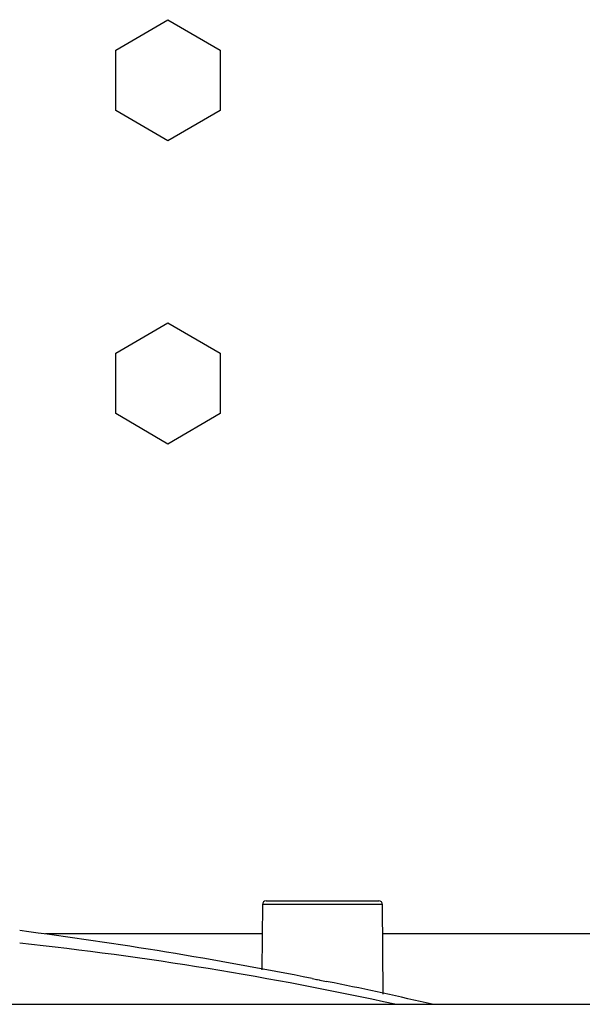
# Model space of a CAD drawing. Units: inches. Extents: x -21.2 to 21.3, y -11.3 to 17.7.
# Drawn here: x 12.1 to 14.4, y 8.3 to 12.4 of the extents above; entities that cross this region are included whole.
import ezdxf
from ezdxf.lldxf.tags import DXFTag

# ---------------------------------------------------------------- set-up
doc = ezdxf.new("R2010")
doc.units = ezdxf.units.IN
doc.header["$MEASUREMENT"] = 0
doc.layers.add('1_REV_BLOCK_COL_A', color=7, linetype='Continuous')
doc.layers.add('70', color=7, linetype='Continuous')
tags = doc.linetypes.add('PHANTOM2', pattern=[1.25, 0.625, -0.125, 0.125, -0.125, 0.125, -0.125]).pattern_tags.tags
tags[14:15] = [DXFTag(74, 4), DXFTag(75, 0), DXFTag(340, '0'), DXFTag(46, 0.0), DXFTag(50, 0.0), DXFTag(44, 0.0), DXFTag(45, 0.0)]
tags[12:13] = [DXFTag(74, 4), DXFTag(75, 0), DXFTag(340, '0'), DXFTag(46, 0.0), DXFTag(50, 0.0), DXFTag(44, 0.0), DXFTag(45, 0.0)]
tags[10:11] = [DXFTag(74, 4), DXFTag(75, 0), DXFTag(340, '0'), DXFTag(46, 0.0), DXFTag(50, 0.0), DXFTag(44, 0.0), DXFTag(45, 0.0)]
tags[8:9] = [DXFTag(74, 4), DXFTag(75, 0), DXFTag(340, '0'), DXFTag(46, 0.0), DXFTag(50, 0.0), DXFTag(44, 0.0), DXFTag(45, 0.0)]
tags[6:7] = [DXFTag(74, 4), DXFTag(75, 0), DXFTag(340, '0'), DXFTag(46, 0.0), DXFTag(50, 0.0), DXFTag(44, 0.0), DXFTag(45, 0.0)]
tags[4:5] = [DXFTag(74, 4), DXFTag(75, 0), DXFTag(340, '0'), DXFTag(46, 0.0), DXFTag(50, 0.0), DXFTag(44, 0.0), DXFTag(45, 0.0)]

# ---------------------------------------------------------------- blocks, each defined once
blk = doc.blocks.new('SE24')
at = {"layer": '70', "color": 7, "linetype": 'PHANTOM2'}
for start, end in [(83.49267, 84.81903), (78.79402, 82.60843)]:
    blk.add_arc((9.7175, -9.58), 18.3741, start, end, dxfattribs=at)
blk = doc.blocks.new('SE31')
at = {"layer": '70', "color": 7, "linetype": 'PHANTOM2'}
blk.add_line((13.5812, 8.3794), (13.5779, 8.7491), dxfattribs=at)
blk = doc.blocks.new('SE32')
at = {"layer": '70', "color": 7, "linetype": 'PHANTOM2'}
blk.add_line((13.0827, 8.7491), (13.0803, 8.4794), dxfattribs=at)

msp = doc.modelspace()

# ---------------------------------------------------------------- linework, layer by layer
at = {"layer": '1_REV_BLOCK_COL_A', "color": 7, "linetype": 'PHANTOM2'}
for p, q in [((12.4773, 12.2724), (12.6926, 12.3979)), ((12.6926, 12.3979), (12.9078, 12.2724)), ((12.4773, 12.0233), (12.4773, 12.2724)), ((12.9078, 12.2724), (12.9078, 12.0233)), ((12.6926, 11.8979), (12.4773, 12.0233)), ((12.9078, 12.0233), (12.6926, 11.8979)), ((12.4773, 11.0224), (12.6926, 11.1479)), ((12.6926, 11.1479), (12.9078, 11.0224)), ((12.4773, 10.7733), (12.4773, 11.0224)), ((12.9078, 11.0224), (12.9078, 10.7733)), ((12.6926, 10.6479), (12.4773, 10.7733)), ((12.9078, 10.7733), (12.6926, 10.6479)), ((13.0816, 8.6274), (12.1874, 8.6274)), ((18.5624, 8.6274), (13.579, 8.6274))]:
    msp.add_line(p, q, dxfattribs=at)
at = {"layer": '70', "color": 7, "linetype": 'PHANTOM2'}
for p, q in [((13.5779, 8.7491), (13.0827, 8.7491)), ((13.0977, 8.7639), (13.5629, 8.7639)), ((13.3198, 8.4375), (13.3467, 8.432)), ((13.3467, 8.432), (13.3467, 8.432)), ((0.0716, 8.3374), (18.6416, 8.3374))]:
    msp.add_line(p, q, dxfattribs=at)
for centre, radius, start, end in [((13.0977, 8.7489), 0.015, 90, 179.5), ((13.5629, 8.7489), 0.015, 0.5, 90), ((10.5565, -5.6718), 14.3423, 77.62699, 83.89826), ((10.1625, -7.1379), 15.8922, 78.32545, 78.44164), ((10.8564, -4.1489), 12.8248, 76.80612, 78.6592)]:
    msp.add_arc(centre, radius, start, end, dxfattribs=at)
msp.add_open_spline([(13.2882, 8.4439), (13.2923, 8.443), (13.2964, 8.4422), (13.304, 8.4407), (13.3075, 8.44), (13.3163, 8.4382), (13.3198, 8.4375), (13.3198, 8.4375)], degree=3, knots=[0, 0, 0, 0, 0.25, 0.25, 0.5, 0.5, 1, 1, 1, 1], dxfattribs=at)

# ---------------------------------------------------------------- block references
for name in ['SE32', 'SE31', 'SE24']:
    msp.add_blockref(name, (0, 0))

doc.saveas('drawing.dxf')
